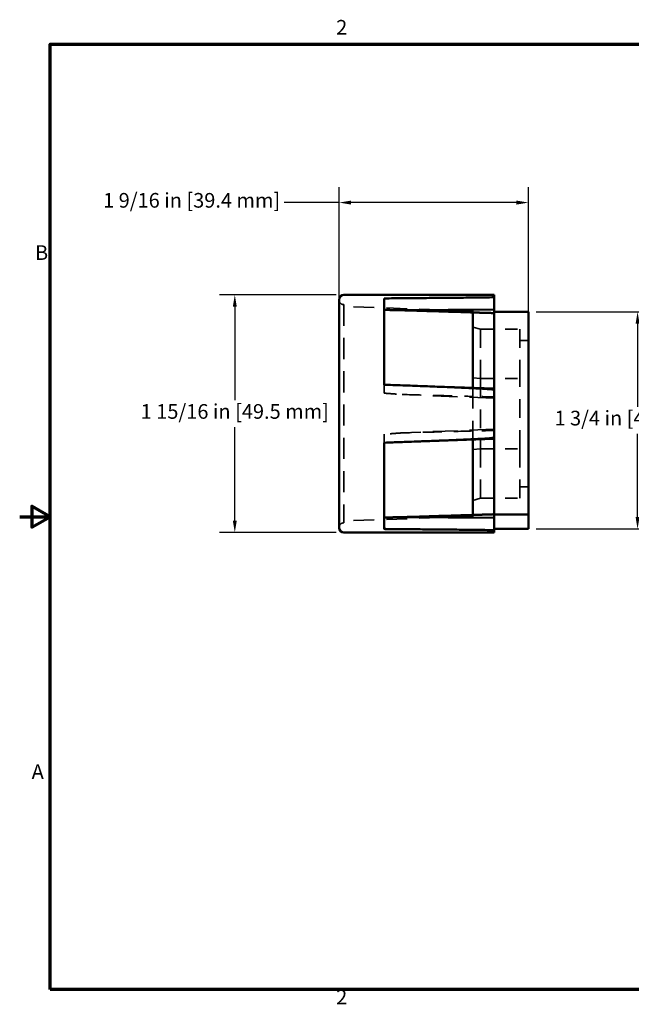
# Model space of a CAD drawing. Units: inches. Extents: x 0.1 to 10.9, y 0.1 to 8.4.
# Drawn here: x 0.1 to 5.1, y 0.3 to 8.3 of the extents above; entities that cross this region are included whole.
import ezdxf

# ---------------------------------------------------------------- set-up
doc = ezdxf.new("R2010")
doc.units = ezdxf.units.IN
doc.header["$MEASUREMENT"] = 0
doc.linetypes.add('DASHED', pattern=[0.2067, 0.1654, -0.0413])
for name, color, linetype, lineweight in [('Border (ANSI)', 7, 'Continuous', 70), ('Dimension (ANSI)', 174, 'Continuous', 25), ('Hidden (ANSI)', 7, 'DASHED', 35), ('Visible (ANSI)', 7, 'Continuous', 50)]:
    doc.layers.add(name, color=color, linetype=linetype, lineweight=lineweight)
doc.styles.add('Note Text (ANSI)', font='TAHOMA.TTF')
doc.dimstyles.new('Default - Fraction (ANSI)-03', dxfattribs={"dimtxt": 0.12, "dimasz": 0.098425, "dimexe": 0.125, "dimexo": 0.0625, "dimgap": 0.031496, "dimtad": 0, "dimtih": 1, "dimtoh": 1, "dimdec": 4, "dimrnd": 1e-08, "dimzin": 12, "dimdsep": 46, "dimlunit": 5, "dimtxsty": 'Note Text (ANSI)', "dimcen": 0.09, "dimdle": 0.393701, "dimclrd": 256, "dimclre": 256, "dimclrt": 256, "dimadec": 0, "dimazin": 3, "dimtfac": 1, "dimtofl": 0, "dimtmove": 0, "dimatfit": 3, "dimfxl": 1, "dimfrac": 2, "dimtolj": 1, "dimtzin": 12, "dimlwd": -1, "dimlwe": -1, "dimarcsym": 0})

# ---------------------------------------------------------------- blocks, each defined once
blk = doc.blocks.new('Borders Default Border')
at = {"layer": 'Border (ANSI)', "flags": 128}
for points in [[(0.38, 0.38), (0.38, 8.12), (10.62, 8.12), (10.62, 0.38), (0.38, 0.38)], [(0.13, 4.25), (0.38, 4.25), (0.23, 4.3366), (0.23, 4.1634), (0.38, 4.25)]]:
    blk.add_lwpolyline(points, dxfattribs=at)
at = {"layer": 'Border (ANSI)', "char_height": 0.12, "attachment_point": 7, "style": 'Note Text (ANSI)'}
for s, insert in [('2', (2.7223, 8.16)), ('B', (0.2554, 6.315)), ('A', (0.2282, 2.065)), ('2', (2.7223, 0.22))]:
    blk.add_mtext(s, dxfattribs=dict(at, insert=insert))
blk = doc.blocks.new('*D6')
at = {"layer": 'Defpoints', "color": 0, "transparency": 16777216}
for p in [(4.2978, 6.8221), (2.7458, 5.0934), (4.2978, 5.098)]:
    blk.add_point(p, dxfattribs=at)
at = {"layer": 'Dimension (ANSI)', "transparency": 16777216}
for p, q in [((2.7458, 5.1559), (2.7458, 6.9471)), ((4.2978, 5.1605), (4.2978, 6.9471)), ((2.7458, 6.8221), (2.2966, 6.8221)), ((4.1994, 6.8221), (2.8443, 6.8221))]:
    blk.add_line(p, q, dxfattribs=at)
for points in [[(2.8443, 6.8385), (2.8443, 6.8057), (2.7458, 6.8221)], [(4.1994, 6.8385), (4.1994, 6.8057), (4.2978, 6.8221)]]:
    blk.add_solid(points, dxfattribs=at)
at = {"layer": 'Dimension (ANSI)', "transparency": 16777216, "insert": (0.8133, 6.9006), "char_height": 0.12, "attachment_point": 1, "style": 'Note Text (ANSI)'}
blk.add_mtext('\\A1;1 9/16 in [39.4 mm]', dxfattribs=at)
blk = doc.blocks.new('*D7')
at = {"layer": 'Defpoints', "color": 0, "transparency": 16777216}
for p in [(2.7858, 6.0669), (1.8921, 4.1199), (2.7858, 4.1199)]:
    blk.add_point(p, dxfattribs=at)
at = {"layer": 'Dimension (ANSI)', "transparency": 16777216}
for p, q in [((2.7233, 6.0669), (1.7671, 6.0669)), ((1.8921, 5.9685), (1.8921, 5.2034)), ((1.8921, 4.2184), (1.8921, 4.9834)), ((2.7233, 4.1199), (1.7671, 4.1199))]:
    blk.add_line(p, q, dxfattribs=at)
for points in [[(1.8757, 5.9685), (1.9085, 5.9685), (1.8921, 6.0669)], [(1.8757, 4.2184), (1.9085, 4.2184), (1.8921, 4.1199)]]:
    blk.add_solid(points, dxfattribs=at)
at = {"layer": 'Dimension (ANSI)', "transparency": 16777216, "insert": (1.1212, 5.1719), "char_height": 0.12, "attachment_point": 1, "style": 'Note Text (ANSI)'}
blk.add_mtext('\\A1;1 15/16 in [49.5 mm]', dxfattribs=at)
blk = doc.blocks.new('*D8')
at = {"layer": 'Defpoints', "color": 0, "transparency": 16777216}
for p in [(4.2978, 5.9284), (4.2978, 4.1494), (5.1915, 4.1494)]:
    blk.add_point(p, dxfattribs=at)
at = {"layer": 'Dimension (ANSI)', "transparency": 16777216}
for p, q in [((4.3603, 5.9284), (5.3165, 5.9284)), ((5.1915, 5.83), (5.1915, 5.1489)), ((5.1915, 4.2479), (5.1915, 4.9289)), ((4.3603, 4.1494), (5.3165, 4.1494))]:
    blk.add_line(p, q, dxfattribs=at)
for points in [[(5.1751, 5.83), (5.2079, 5.83), (5.1915, 5.9284)], [(5.1751, 4.2479), (5.2079, 4.2479), (5.1915, 4.1494)]]:
    blk.add_solid(points, dxfattribs=at)
at = {"layer": 'Dimension (ANSI)', "transparency": 16777216, "insert": (4.5107, 5.1174), "char_height": 0.12, "attachment_point": 1, "style": 'Note Text (ANSI)'}
blk.add_mtext('\\A1;1 3/4 in [45.2 mm]', dxfattribs=at)

msp = doc.modelspace()

# ---------------------------------------------------------------- linework, layer by layer
at = {"layer": 'Hidden (ANSI)', "ltscale": 1.044041}
msp.add_line((2.78484, 5.98644), (2.78484, 4.20044), dxfattribs=at)
at = {"layer": 'Hidden (ANSI)', "ltscale": 1.023362}
for p, q in [((3.84184, 5.93453), (2.78484, 5.97144)), ((3.84184, 4.25235), (2.78484, 4.21544))]:
    msp.add_line(p, q, dxfattribs=at)
at = {"layer": 'Hidden (ANSI)', "ltscale": 0.270966}
for p, q in [((3.84184, 5.93453), (3.84184, 5.92251)), ((3.84184, 4.26436), (3.84184, 4.25235))]:
    msp.add_line(p, q, dxfattribs=at)
at = {"layer": 'Hidden (ANSI)', "ltscale": 0.123082}
for p, q in [((3.84184, 5.80335), (3.90384, 5.78635)), ((3.84184, 5.38749), (3.90384, 5.38045)), ((3.84184, 4.79938), (3.90384, 4.80642)), ((3.84184, 4.38353), (3.90384, 4.40053))]:
    msp.add_line(p, q, dxfattribs=at)
at = {"layer": 'Hidden (ANSI)', "ltscale": 0.615117}
for p, q in [((3.90384, 5.78635), (4.22684, 5.78635)), ((3.90384, 5.38045), (4.22684, 5.38045)), ((3.90384, 4.80642), (4.22684, 4.80642)), ((3.90384, 4.40053), (4.22684, 4.40053))]:
    msp.add_line(p, q, dxfattribs=at)
at = {"layer": 'Hidden (ANSI)', "ltscale": 0.925698}
for p, q in [((3.90384, 5.78635), (3.90384, 5.38045)), ((4.22684, 5.38045), (4.22684, 5.78635)), ((3.90384, 5.38045), (3.90384, 4.80642)), ((4.22684, 4.80642), (4.22684, 5.38045)), ((3.90384, 4.80642), (3.90384, 4.40053)), ((4.22684, 4.40053), (4.22684, 4.80642))]:
    msp.add_line(p, q, dxfattribs=at)
at = {"layer": 'Hidden (ANSI)', "ltscale": 0.135133}
for p, q in [((4.29784, 5.69344), (4.22684, 5.69344)), ((4.29784, 4.49344), (4.22684, 4.49344))]:
    msp.add_line(p, q, dxfattribs=at)
at = {"layer": 'Hidden (ANSI)', "ltscale": 0.00058547}
msp.add_line((3.11584, 5.33112), (3.11584, 5.33081), dxfattribs=at)
at = {"layer": 'Hidden (ANSI)', "ltscale": 0.0119}
msp.add_line((3.12213, 5.33082), (3.11584, 5.33104), dxfattribs=at)
at = {"layer": 'Hidden (ANSI)', "ltscale": 0.060564}
msp.add_line((3.11584, 5.33081), (3.11584, 5.31744), dxfattribs=at)
at = {"layer": 'Hidden (ANSI)', "ltscale": 0.151677}
for p, q in [((3.11584, 5.31744), (3.11584, 5.2611)), ((3.11584, 4.92577), (3.11584, 4.86943))]:
    msp.add_line(p, q, dxfattribs=at)
at = {"layer": 'Hidden (ANSI)', "ltscale": 1.213118}
for p, q in [((4.01584, 5.22059), (3.26421, 5.25052)), ((4.01584, 4.96629), (3.26421, 4.93635))]:
    msp.add_line(p, q, dxfattribs=at)
at = {"layer": 'Hidden (ANSI)', "ltscale": 0.137523}
for p, q in [((3.84184, 5.30569), (3.84184, 5.23508)), ((3.84184, 4.9518), (3.84184, 4.88118))]:
    msp.add_line(p, q, dxfattribs=at)
at = {"layer": 'Hidden (ANSI)'}
for p, q in [((3.84184, 5.23507), (3.84184, 5.23508)), ((3.84184, 4.9518), (3.84184, 4.9518))]:
    msp.add_line(p, q, dxfattribs=at)
at = {"layer": 'Hidden (ANSI)', "ltscale": 0.542033}
msp.add_line((3.84184, 5.23507), (3.84184, 4.9518), dxfattribs=at)
at = {"layer": 'Hidden (ANSI)', "ltscale": 0.060039}
msp.add_line((3.11584, 4.86943), (3.11584, 4.85609), dxfattribs=at)
at = {"layer": 'Hidden (ANSI)', "ltscale": 6.0706e-05}
msp.add_line((3.11584, 4.1494), (3.11584, 4.14931), dxfattribs=at)
at = {"layer": 'Hidden (ANSI)', "ltscale": 0.058097}
msp.add_line((3.11584, 4.14931), (3.14637, 4.14904), dxfattribs=at)
at = {"layer": 'Hidden (ANSI)', "ltscale": 0.058106, "flags": 128}
for points in [[(3.14637, 6.03784), (3.14511, 6.03781), (3.14385, 6.03779), (3.14258, 6.03777), (3.14132, 6.03775), (3.14005, 6.03772), (3.13878, 6.0377), (3.13752, 6.03768), (3.13625, 6.03765), (3.13498, 6.03763), (3.13371, 6.03761), (3.13244, 6.03759), (3.13117, 6.03756), (3.12989, 6.03754), (3.12862, 6.03752), (3.12735, 6.03749), (3.12607, 6.03747), (3.12479, 6.03745), (3.12352, 6.03742), (3.12224, 6.0374), (3.12096, 6.03738), (3.11968, 6.03735), (3.1184, 6.03733), (3.11712, 6.03731), (3.11584, 6.03728)], [(3.14637, 5.32968), (3.14511, 5.32973), (3.14385, 5.32978), (3.14258, 5.32982), (3.14132, 5.32987), (3.14005, 5.32992), (3.13878, 5.32996), (3.13752, 5.33001), (3.13625, 5.33006), (3.13498, 5.33011), (3.13371, 5.33015), (3.13244, 5.3302), (3.13117, 5.33025), (3.12989, 5.33029), (3.12862, 5.33034), (3.12735, 5.33039), (3.12607, 5.33044), (3.12479, 5.33048), (3.12352, 5.33053), (3.12224, 5.33058), (3.12096, 5.33062), (3.11968, 5.33067), (3.1184, 5.33072), (3.11712, 5.33077), (3.11584, 5.33081)], [(3.14637, 4.85719), (3.14511, 4.85714), (3.14385, 4.8571), (3.14258, 4.85705), (3.14132, 4.857), (3.14005, 4.85696), (3.13878, 4.85691), (3.13752, 4.85686), (3.13625, 4.85681), (3.13498, 4.85677), (3.13371, 4.85672), (3.13244, 4.85667), (3.13117, 4.85663), (3.12989, 4.85658), (3.12862, 4.85653), (3.12735, 4.85648), (3.12607, 4.85644), (3.12479, 4.85639), (3.12352, 4.85634), (3.12224, 4.8563), (3.12096, 4.85625), (3.11968, 4.8562), (3.1184, 4.85615), (3.11712, 4.85611), (3.11584, 4.85606)]]:
    msp.add_lwpolyline(points, dxfattribs=at)
at = {"layer": 'Hidden (ANSI)', "ltscale": 0.058097, "flags": 128}
msp.add_lwpolyline([(3.11584, 5.33079), (3.11711, 5.33074), (3.11838, 5.33069), (3.11965, 5.33065), (3.12092, 5.3306), (3.12219, 5.33056), (3.12346, 5.33051), (3.12473, 5.33046), (3.12601, 5.33042), (3.12728, 5.33037), (3.12855, 5.33033), (3.12982, 5.33028), (3.13109, 5.33023), (3.13237, 5.33019), (3.13364, 5.33014), (3.13491, 5.3301), (3.13618, 5.33005), (3.13746, 5.33), (3.13873, 5.32996), (3.14, 5.32991), (3.14128, 5.32987), (3.14255, 5.32982), (3.14382, 5.32977), (3.1451, 5.32973), (3.14637, 5.32968)], dxfattribs=at)
at = {"layer": 'Hidden (ANSI)', "ltscale": 0.283295, "flags": 128}
for points in [[(3.11584, 5.2611), (3.12206, 5.26066), (3.12828, 5.26021), (3.1345, 5.25977), (3.14071, 5.25933), (3.14692, 5.25889), (3.15312, 5.25845), (3.15932, 5.25801), (3.16552, 5.25757), (3.17172, 5.25713), (3.17791, 5.25668), (3.18409, 5.25624), (3.19028, 5.2558), (3.19646, 5.25536), (3.20264, 5.25492), (3.20881, 5.25448), (3.21498, 5.25404), (3.22115, 5.2536), (3.22731, 5.25316), (3.23347, 5.25272), (3.23962, 5.25228), (3.24578, 5.25184), (3.25193, 5.2514), (3.25807, 5.25096), (3.26421, 5.25052)], [(3.26421, 4.93635), (3.25807, 4.93591), (3.25193, 4.93547), (3.24578, 4.93503), (3.23962, 4.93459), (3.23347, 4.93415), (3.22731, 4.93371), (3.22115, 4.93327), (3.21498, 4.93283), (3.20881, 4.93239), (3.20264, 4.93195), (3.19646, 4.93151), (3.19028, 4.93107), (3.18409, 4.93063), (3.17791, 4.93019), (3.17172, 4.92975), (3.16552, 4.92931), (3.15932, 4.92887), (3.15312, 4.92842), (3.14692, 4.92798), (3.14071, 4.92754), (3.1345, 4.9271), (3.12828, 4.92666), (3.12206, 4.92622), (3.11584, 4.92577)]]:
    msp.add_lwpolyline(points, dxfattribs=at)
at = {"layer": 'Hidden (ANSI)', "ltscale": 0.932274, "flags": 128}
for points in [[(3.26421, 5.25052), (3.28429, 5.24998), (3.30435, 5.24944), (3.3244, 5.24891), (3.34444, 5.24837), (3.36447, 5.24783), (3.38448, 5.2473), (3.40449, 5.24676), (3.42449, 5.24623), (3.44447, 5.24569), (3.46445, 5.24516), (3.48441, 5.24462), (3.50436, 5.24409), (3.5243, 5.24356), (3.54423, 5.24302), (3.56415, 5.24249), (3.58405, 5.24196), (3.60395, 5.24143), (3.62383, 5.2409), (3.64371, 5.24036), (3.66357, 5.23983), (3.68342, 5.2393), (3.70326, 5.23877), (3.72309, 5.23824), (3.74291, 5.23771), (3.76272, 5.23719), (3.78251, 5.23666), (3.8023, 5.23613), (3.82207, 5.2356), (3.84184, 5.23507)], [(3.84184, 4.9518), (3.82207, 4.95127), (3.8023, 4.95074), (3.78251, 4.95022), (3.76272, 4.94969), (3.74291, 4.94916), (3.72309, 4.94863), (3.70326, 4.9481), (3.68342, 4.94757), (3.66357, 4.94704), (3.64371, 4.94651), (3.62383, 4.94598), (3.60395, 4.94545), (3.58405, 4.94491), (3.56415, 4.94438), (3.54423, 4.94385), (3.5243, 4.94332), (3.50436, 4.94278), (3.48441, 4.94225), (3.46445, 4.94171), (3.44447, 4.94118), (3.42449, 4.94065), (3.40449, 4.94011), (3.38448, 4.93957), (3.36447, 4.93904), (3.34444, 4.9385), (3.3244, 4.93797), (3.30435, 4.93743), (3.28429, 4.93689), (3.26421, 4.93635)]]:
    msp.add_lwpolyline(points, dxfattribs=at)
at = {"layer": 'Hidden (ANSI)', "ltscale": 0.331593, "flags": 128}
for points in [[(4.01584, 5.23044), (4.0086, 5.23063), (4.00137, 5.23082), (3.99413, 5.23101), (3.9869, 5.23121), (3.97966, 5.2314), (3.97242, 5.23159), (3.96518, 5.23179), (3.95793, 5.23198), (3.95069, 5.23217), (3.94344, 5.23237), (3.93619, 5.23256), (3.92895, 5.23275), (3.92169, 5.23295), (3.91444, 5.23314), (3.90719, 5.23333), (3.89993, 5.23353), (3.89268, 5.23372), (3.88542, 5.23391), (3.87816, 5.23411), (3.8709, 5.2343), (3.86363, 5.2345), (3.85637, 5.23469), (3.8491, 5.23488), (3.84184, 5.23508)], [(4.01584, 4.95644), (4.0086, 4.95624), (4.00137, 4.95605), (3.99413, 4.95586), (3.9869, 4.95566), (3.97966, 4.95547), (3.97242, 4.95528), (3.96518, 4.95509), (3.95793, 4.95489), (3.95069, 4.9547), (3.94344, 4.95451), (3.93619, 4.95431), (3.92895, 4.95412), (3.92169, 4.95393), (3.91444, 4.95373), (3.90719, 4.95354), (3.89993, 4.95335), (3.89268, 4.95315), (3.88542, 4.95296), (3.87816, 4.95276), (3.8709, 4.95257), (3.86363, 4.95238), (3.85637, 4.95218), (3.8491, 4.95199), (3.84184, 4.9518)]]:
    msp.add_lwpolyline(points, dxfattribs=at)
at = {"layer": 'Hidden (ANSI)', "ltscale": 0.117671}
for centre, start, end in [((2.78584, 6.02642), 180, 268.567456), ((2.78584, 4.16045), 91.432544, 180)]:
    msp.add_arc(centre, 0.04, start, end, dxfattribs=at)
at = {"layer": 'Hidden (ANSI)', "ltscale": 0.058125}
msp.add_ellipse((-16.21971, 5.09344), major_axis=(-27.87739, -0.82628), ratio=0.0184647, start_param=3.9438562, end_param=3.9453777, dxfattribs=at)
at = {"layer": 'Hidden (ANSI)', "ltscale": 0.046119}
msp.add_ellipse((-16.21971, 5.09344), major_axis=(27.87739, 0.51565), ratio=0.0296195, start_param=5.4786187, end_param=5.4798266, dxfattribs=at)
at = {"layer": 'Visible (ANSI)'}
for p, q in [((4.01584, 6.06694), (2.78584, 6.06694)), ((4.01584, 6.04738), (4.01584, 6.06694)), ((4.01584, 6.02207), (4.01584, 6.04738)), ((2.74584, 4.15994), (2.74584, 6.02694)), ((3.11584, 6.03756), (3.11584, 5.33112)), ((4.01584, 6.02207), (4.01584, 5.94744)), ((4.01584, 5.94744), (3.26421, 5.94025)), ((3.84184, 5.9225), (3.84184, 5.92251)), ((3.84184, 5.9225), (3.84184, 5.30569)), ((4.01584, 5.94744), (4.01584, 5.91712)), ((4.01584, 5.92844), (4.29784, 5.92844)), ((4.01584, 5.29961), (4.01584, 5.91712)), ((4.29784, 5.92844), (4.29784, 4.26755)), ((4.01584, 5.29961), (3.12213, 5.33082)), ((4.01584, 5.28761), (4.01584, 5.29961)), ((4.01584, 4.89927), (4.01584, 5.28761)), ((4.01584, 4.88726), (3.11584, 4.85583)), ((3.11584, 4.85609), (3.11584, 4.1494)), ((3.84184, 4.88118), (3.84184, 4.26437)), ((4.01584, 4.88726), (4.01584, 4.89927)), ((4.01584, 4.26975), (4.01584, 4.88726)), ((4.01584, 4.23944), (3.26421, 4.24662)), ((3.84184, 4.26436), (3.84184, 4.26437)), ((4.01584, 4.26975), (4.01584, 4.23944)), ((4.01584, 4.26755), (4.29784, 4.26755)), ((4.01584, 4.23944), (4.01584, 4.1648)), ((4.29784, 4.17944), (4.29784, 4.26755)), ((4.01584, 4.11994), (2.78584, 4.11994)), ((4.01584, 4.1395), (4.01584, 4.1648)), ((4.01584, 4.14944), (4.29784, 4.14944)), ((4.01584, 4.11994), (4.01584, 4.1395)), ((4.29784, 4.17944), (4.29784, 4.14944))]:
    msp.add_line(p, q, dxfattribs=at)
at = {"layer": 'Visible (ANSI)', "flags": 128}
for points in [[(3.11584, 6.03756), (3.13613, 6.03774), (3.15646, 6.03793), (3.17683, 6.03811), (3.19722, 6.0383), (3.21765, 6.03848), (3.2381, 6.03866), (3.25857, 6.03885), (3.27905, 6.03903), (3.29955, 6.03922), (3.32006, 6.0394), (3.34058, 6.03959), (3.3611, 6.03977), (3.38161, 6.03996), (3.40212, 6.04014), (3.42262, 6.04032), (3.44311, 6.04051), (3.46358, 6.04069), (3.48403, 6.04088), (3.50446, 6.04106), (3.52486, 6.04125), (3.54523, 6.04143), (3.56556, 6.04162), (3.58586, 6.0418), (3.60611, 6.04199), (3.62632, 6.04218), (3.64648, 6.04236), (3.66658, 6.04255), (3.68663, 6.04274), (3.70662, 6.04293), (3.72654, 6.04312), (3.74639, 6.04331), (3.76617, 6.04351), (3.78588, 6.04371), (3.8055, 6.04391), (3.82505, 6.04411), (3.8445, 6.04432), (3.86387, 6.04453), (3.88314, 6.04475), (3.90231, 6.04497), (3.92138, 6.04521), (3.94035, 6.04547), (3.9592, 6.04574), (3.97793, 6.04606), (3.99686, 6.04646), (4.01584, 6.04738)], [(3.26421, 5.94025), (3.25807, 5.94039), (3.25193, 5.94052), (3.24578, 5.94066), (3.23962, 5.9408), (3.23347, 5.94093), (3.22731, 5.94107), (3.22115, 5.9412), (3.21498, 5.94134), (3.20881, 5.94148), (3.20264, 5.94161), (3.19646, 5.94175), (3.19028, 5.94188), (3.18409, 5.94202), (3.17791, 5.94215), (3.17172, 5.94229), (3.16552, 5.94242), (3.15932, 5.94256), (3.15312, 5.94269), (3.14692, 5.94283), (3.14071, 5.94296), (3.1345, 5.9431), (3.12828, 5.94323), (3.12206, 5.94337), (3.11584, 5.9435)], [(3.84184, 5.92251), (3.82207, 5.92312), (3.8023, 5.92373), (3.78251, 5.92434), (3.76272, 5.92495), (3.74291, 5.92556), (3.72309, 5.92618), (3.70326, 5.92679), (3.68342, 5.9274), (3.66357, 5.92801), (3.64371, 5.92862), (3.62383, 5.92923), (3.60395, 5.92984), (3.58405, 5.93045), (3.56415, 5.93106), (3.54423, 5.93168), (3.5243, 5.93229), (3.50436, 5.9329), (3.48441, 5.93351), (3.46445, 5.93412), (3.44447, 5.93474), (3.42449, 5.93535), (3.40449, 5.93596), (3.38448, 5.93657), (3.36447, 5.93719), (3.34444, 5.9378), (3.3244, 5.93841), (3.30435, 5.93902), (3.28429, 5.93964), (3.26421, 5.94025)], [(4.01584, 5.91712), (4.0086, 5.91734), (4.00137, 5.91757), (3.99413, 5.91779), (3.9869, 5.91802), (3.97966, 5.91824), (3.97242, 5.91846), (3.96518, 5.91869), (3.95793, 5.91891), (3.95069, 5.91914), (3.94344, 5.91936), (3.93619, 5.91959), (3.92895, 5.91981), (3.92169, 5.92003), (3.91444, 5.92026), (3.90719, 5.92048), (3.89993, 5.92071), (3.89268, 5.92093), (3.88542, 5.92115), (3.87816, 5.92138), (3.8709, 5.9216), (3.86363, 5.92183), (3.85637, 5.92205), (3.8491, 5.92228), (3.84184, 5.9225)], [(4.01584, 5.28761), (3.99709, 5.29203), (3.97836, 5.29393), (3.95984, 5.29541), (3.94121, 5.2967), (3.92247, 5.29788), (3.90363, 5.29898), (3.88468, 5.30002), (3.86564, 5.30102), (3.8465, 5.30197), (3.82728, 5.30291), (3.80797, 5.30382), (3.78858, 5.30471), (3.76911, 5.30559), (3.74957, 5.30645), (3.72995, 5.3073), (3.71027, 5.30813), (3.69053, 5.30896), (3.67072, 5.30978), (3.65086, 5.3106), (3.63094, 5.31141), (3.61098, 5.31221), (3.59097, 5.31301), (3.57092, 5.3138), (3.55082, 5.31459), (3.5307, 5.31538), (3.51054, 5.31616), (3.49036, 5.31693), (3.47015, 5.3177), (3.44991, 5.31847), (3.42967, 5.31924), (3.4094, 5.32), (3.38913, 5.32076), (3.36885, 5.32152), (3.34857, 5.32227), (3.32829, 5.32303), (3.30801, 5.32378), (3.28774, 5.32452), (3.26748, 5.32527), (3.24724, 5.32601), (3.22701, 5.32675), (3.20681, 5.32749), (3.18663, 5.32822), (3.16649, 5.32895), (3.14637, 5.32968)], [(3.11584, 4.85609), (3.13613, 4.85682), (3.15646, 4.85756), (3.17683, 4.85829), (3.19722, 4.85904), (3.21765, 4.85978), (3.2381, 4.86053), (3.25857, 4.86128), (3.27905, 4.86203), (3.29955, 4.86278), (3.32006, 4.86354), (3.34058, 4.8643), (3.3611, 4.86507), (3.38161, 4.86583), (3.40212, 4.8666), (3.42262, 4.86737), (3.44311, 4.86814), (3.46358, 4.86892), (3.48403, 4.8697), (3.50446, 4.87048), (3.52486, 4.87127), (3.54523, 4.87206), (3.56556, 4.87286), (3.58586, 4.87366), (3.60611, 4.87447), (3.62632, 4.87528), (3.64648, 4.8761), (3.66658, 4.87692), (3.68663, 4.87775), (3.70662, 4.87859), (3.72654, 4.87943), (3.74639, 4.88029), (3.76617, 4.88115), (3.78588, 4.88204), (3.8055, 4.88294), (3.82505, 4.88386), (3.8445, 4.8848), (3.86387, 4.88577), (3.88314, 4.88677), (3.90231, 4.88782), (3.92138, 4.88893), (3.94035, 4.89012), (3.9592, 4.89142), (3.97793, 4.8929), (3.99686, 4.89482), (4.01584, 4.89927)], [(3.11584, 4.24337), (3.12206, 4.24351), (3.12828, 4.24364), (3.1345, 4.24378), (3.14071, 4.24391), (3.14692, 4.24404), (3.15312, 4.24418), (3.15932, 4.24431), (3.16552, 4.24445), (3.17172, 4.24458), (3.17791, 4.24472), (3.18409, 4.24486), (3.19028, 4.24499), (3.19646, 4.24513), (3.20264, 4.24526), (3.20881, 4.2454), (3.21498, 4.24553), (3.22115, 4.24567), (3.22731, 4.24581), (3.23347, 4.24594), (3.23962, 4.24608), (3.24578, 4.24621), (3.25193, 4.24635), (3.25807, 4.24649), (3.26421, 4.24662)], [(3.26421, 4.24662), (3.28429, 4.24724), (3.30435, 4.24785), (3.3244, 4.24846), (3.34444, 4.24908), (3.36447, 4.24969), (3.38448, 4.2503), (3.40449, 4.25091), (3.42449, 4.25153), (3.44447, 4.25214), (3.46445, 4.25275), (3.48441, 4.25336), (3.50436, 4.25397), (3.5243, 4.25459), (3.54423, 4.2552), (3.56415, 4.25581), (3.58405, 4.25642), (3.60395, 4.25703), (3.62383, 4.25764), (3.64371, 4.25825), (3.66357, 4.25887), (3.68342, 4.25948), (3.70326, 4.26009), (3.72309, 4.2607), (3.74291, 4.26131), (3.76272, 4.26192), (3.78251, 4.26253), (3.8023, 4.26314), (3.82207, 4.26375), (3.84184, 4.26436)], [(4.01584, 4.26975), (4.0086, 4.26953), (4.00137, 4.2693), (3.99413, 4.26908), (3.9869, 4.26886), (3.97966, 4.26863), (3.97242, 4.26841), (3.96518, 4.26818), (3.95793, 4.26796), (3.95069, 4.26774), (3.94344, 4.26751), (3.93619, 4.26729), (3.92895, 4.26706), (3.92169, 4.26684), (3.91444, 4.26662), (3.90719, 4.26639), (3.89993, 4.26617), (3.89268, 4.26594), (3.88542, 4.26572), (3.87816, 4.26549), (3.8709, 4.26527), (3.86363, 4.26505), (3.85637, 4.26482), (3.8491, 4.2646), (3.84184, 4.26437)], [(3.14637, 4.14904), (3.14511, 4.14906), (3.14385, 4.14908), (3.14258, 4.14911), (3.14132, 4.14913), (3.14005, 4.14915), (3.13878, 4.14917), (3.13752, 4.1492), (3.13625, 4.14922), (3.13498, 4.14924), (3.13371, 4.14926), (3.13244, 4.14929), (3.13117, 4.14931), (3.12989, 4.14933), (3.12862, 4.14936), (3.12735, 4.14938), (3.12607, 4.1494), (3.12479, 4.14943), (3.12352, 4.14945), (3.12224, 4.14947), (3.12096, 4.1495), (3.11968, 4.14952), (3.1184, 4.14954), (3.11712, 4.14956), (3.11584, 4.14959)], [(4.01584, 4.1395), (3.99709, 4.14041), (3.97836, 4.14081), (3.95984, 4.14112), (3.94121, 4.14139), (3.92247, 4.14165), (3.90363, 4.14188), (3.88468, 4.14211), (3.86564, 4.14232), (3.8465, 4.14253), (3.82728, 4.14274), (3.80797, 4.14294), (3.78858, 4.14314), (3.76911, 4.14333), (3.74957, 4.14353), (3.72995, 4.14372), (3.71027, 4.14391), (3.69053, 4.14409), (3.67072, 4.14428), (3.65086, 4.14447), (3.63094, 4.14465), (3.61098, 4.14484), (3.59097, 4.14502), (3.57092, 4.14521), (3.55082, 4.14539), (3.5307, 4.14557), (3.51054, 4.14576), (3.49036, 4.14594), (3.47015, 4.14612), (3.44991, 4.1463), (3.42967, 4.14649), (3.4094, 4.14667), (3.38913, 4.14685), (3.36885, 4.14703), (3.34857, 4.14721), (3.32829, 4.1474), (3.30801, 4.14758), (3.28774, 4.14776), (3.26748, 4.14794), (3.24724, 4.14813), (3.22701, 4.14831), (3.20681, 4.14849), (3.18663, 4.14867), (3.16649, 4.14886), (3.14637, 4.14904)]]:
    msp.add_lwpolyline(points, dxfattribs=at)
at = {"layer": 'Visible (ANSI)'}
for centre, start, end in [((2.78584, 6.02694), 90, 180), ((2.78584, 4.15994), 180, 270)]:
    msp.add_arc(centre, 0.04, start, end, dxfattribs=at)
for major_axis, ratio, start_param, end_param in [((-27.87739, 0.51565), 0.0296195, 3.9449513, 3.9464729), ((27.87739, 0.51565), 0.0296195, 5.4783051, 5.4786187), ((27.87739, -0.82628), 0.0184647, 5.4794002, 5.4809218)]:
    msp.add_ellipse((-16.21971, 5.09344), major_axis=major_axis, ratio=ratio, start_param=start_param, end_param=end_param, dxfattribs=at)

# ---------------------------------------------------------------- block references
msp.add_blockref('Borders Default Border', (0, 0))

# ---------------------------------------------------------------- dimensions: what is measured, and where the dimension line sits
at = {"layer": 'Dimension (ANSI)'}
for base, p1, p2, angle, override, picture, middle in [((4.29784, 6.82214), (2.74584, 5.09344), (4.29784, 5.09799), 180, {"dimtih": 0, "dimtoh": 0, "dimdec": 4, "dimpost": ' in', "dimtp": 0, "dimtm": 0, "dimtdec": 2, "dimatfit": 2}, '*D6', (1.53919, 6.82214)), ((1.89214, 4.11994), (2.78584, 6.06694), (2.78584, 4.11994), 90, {"dimdec": 4, "dimpost": ' in', "dimtp": 0, "dimtm": 0, "dimtdec": 2, "dimatfit": 2}, '*D7', (1.89214, 5.09344)), ((5.19154, 4.14944), (4.29784, 5.92844), (4.29784, 4.14944), 270, {"dimdec": 4, "dimpost": ' in', "dimtp": 0, "dimtm": 0, "dimtdec": 2, "dimatfit": 2}, '*D8', (5.19154, 5.03894))]:
    dim = msp.add_linear_dim(base=base, p1=p1, p2=p2, angle=angle, dimstyle='Default - Fraction (ANSI)-03', override=override, dxfattribs=at)
    dim.commit()
    dim.dimension.update_dxf_attribs({"geometry": picture, "text_midpoint": middle, "dimtype": 160})

doc.saveas('drawing.dxf')
